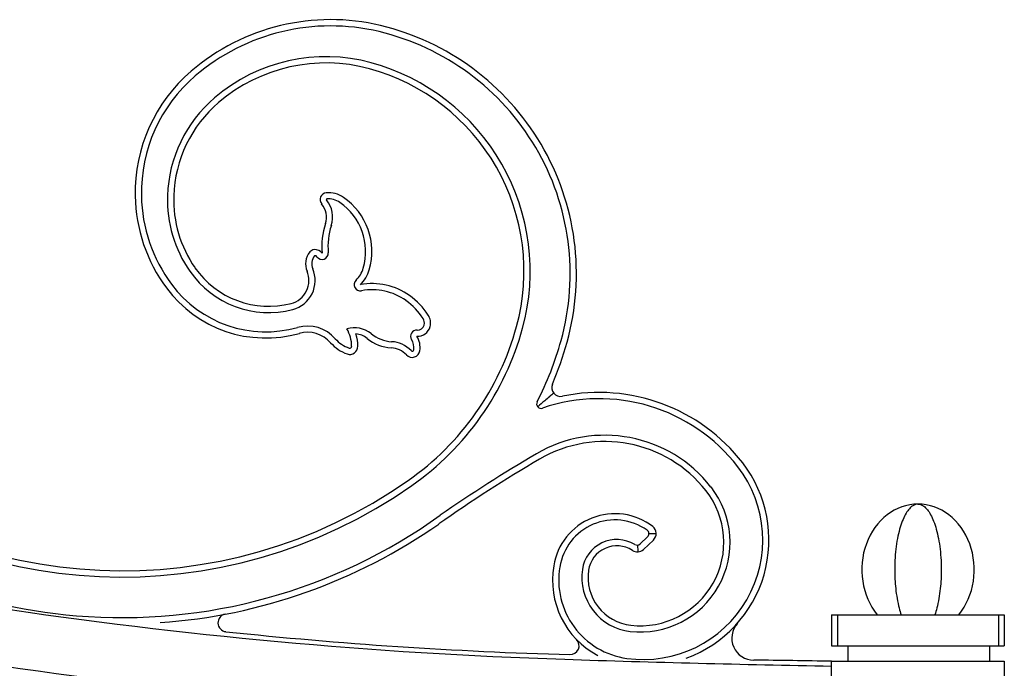
# Model space of a CAD drawing. Units: millimetres. Extents: x 0 to 8410, y 0 to 5940.
# Drawn here: x 7128 to 7350, y 4846 to 4992 of the extents above; entities that cross this region are included whole.
import ezdxf

# ---------------------------------------------------------------- set-up
doc = ezdxf.new("R2010")
doc.units = ezdxf.units.MM
doc.layers.add('YKK_A1', color=4, linetype='Continuous', lineweight=30)

msp = doc.modelspace()

# ---------------------------------------------------------------- linework, layer by layer
at = {"layer": 'YKK_A1'}
for p, q in [((7267.77, 4874.01), (7269.43, 4875.58)), ((7268.5, 4872.77), (7270.76, 4874.88)), ((7311.02, 4858), (7350.02, 4858)), ((7311.02, 4858), (7311.02, 4851)), ((7312.33, 4858), (7312.33, 4851)), ((7348.71, 4858), (7348.71, 4851)), ((7350.02, 4858), (7350.02, 4851)), ((7311.02, 4851), (7350.02, 4851)), ((7314.71, 4851), (7314.71, 4847.5)), ((7346.71, 4851), (7346.71, 4847.5)), ((7311.02, 4847.5), (7350.02, 4847.5)), ((7311.02, 4790.4), (7311.02, 4847.5)), ((7350.02, 4847.5), (7350.02, 3745))]:
    msp.add_line(p, q, dxfattribs=at)
for centre, radius, start, end in [((7197.86, 4943.99), 48.44, 76.535, 130.5548), ((7197.86, 4943.99), 47.02, 76.535, 130.5548), ((7195.7, 4935), 57.68, 344.4923, 76.535), ((7195.7, 4935), 56.27, 344.4923, 76.535), ((7196.81, 4945.31), 38.75, 74.7252, 130.4791), ((7196.81, 4945.31), 37.34, 74.7252, 130.4791), ((7194.16, 4935.62), 48.79, 344.696, 74.7252), ((7189.92, 4953.27), 36.22, 130.5548, 181.0376), ((7189.92, 4953.27), 34.81, 130.5548, 181.0376), ((7194.16, 4935.62), 47.38, 344.696, 74.7252), ((7191.37, 4951.69), 30.37, 130.4791, 178.1723), ((7191.37, 4951.69), 28.96, 130.4791, 178.1723), ((7189.68, 4953.26), 35.98, 181.0376, 216.5574), ((7189.68, 4953.26), 34.57, 181.0376, 216.5574), ((7189.28, 4951.75), 28.28, 178.1723, 214.8111), ((7189.28, 4951.75), 26.87, 178.1723, 214.8111), ((7197.01, 4951.79), 1.53, 94.5795, 220.1106), ((7197.36, 4947.36), 5.98, 55.5931, 94.5795), ((7192.3, 4947.83), 4.62, 341.5998, 40.1106), ((7197.01, 4951.79), 0.129, 94.5795, 220.1106), ((7192.3, 4947.83), 6.02, 341.5998, 40.1106), ((7197.36, 4947.36), 4.58, 55.5931, 94.5795), ((7192.37, 4940.07), 13.41, 343.6865, 55.5931), ((7192.37, 4940.07), 14.81, 343.6865, 55.5931), ((7212.14, 4941.23), 16.28, 161.5998, 185.5545), ((7212.14, 4941.23), 14.88, 161.5998, 185.5545), ((7196.37, 4937.28), 4.18, 140.2092, 203.3276), ((7194.31, 4939), 1.49, 95.6985, 140.2092), ((7194.35, 4938.59), 1.91, 34.066, 95.6985), ((7195.93, 4939.66), 1.4, 214.066, 5.5545), ((7196.37, 4937.28), 2.78, 140.2092, 203.3276), ((7194.31, 4939), 0.0941, 95.6985, 140.2092), ((7194.35, 4938.59), 0.512, 34.066, 95.6985), ((7183.91, 4948.02), 21.74, 214.8111, 284.3133), ((7183.91, 4948.02), 20.34, 214.8111, 284.3133), ((7187.62, 4933.5), 5.35, 284.3133, 23.3276), ((7187.62, 4933.5), 6.75, 284.3133, 23.3276), ((7199.17, 4938.08), 6.33, 314.467, 343.6865), ((7199.17, 4938.08), 7.73, 314.467, 343.6865), ((7183.23, 4948.48), 26.56, 216.5574, 285.6962), ((7204.58, 4932.57), 1.4, 134.467, 280.5593), ((7207.25, 4918.29), 14.53, 54.4328, 100.5593), ((7183.23, 4948.48), 27.96, 216.5574, 285.6962), ((7207.25, 4918.29), 13.13, 54.4328, 100.5593), ((7206.2, 4916.83), 14.92, 32.8571, 54.4328), ((7206.2, 4916.83), 16.32, 32.8571, 54.4328), ((7217.14, 4923.9), 1.9, 346.3835, 32.8571), ((7217.14, 4923.9), 3.3, 346.3835, 32.8571), ((7192.65, 4914.94), 8.28, 40.8419, 105.6962), ((7192.65, 4914.94), 6.88, 40.8419, 105.6962), ((7203.3, 4917.04), 5.8, 50.4505, 107.6326), ((7194.86, 4918.64), 7.75, 0.0038, 30.4261), ((7212.1, 4927.7), 8.02, 230.4505, 266.694), ((7179.43, 4939.66), 62.66, 305.0155, 344.696), ((7217.31, 4920.92), 1.4, 85.406, 212.9827), ((7179.43, 4939.66), 64.07, 305.0155, 344.696), ((7217.54, 4923.8), 2.88, 265.406, 346.3835), ((7217.54, 4923.8), 1.48, 265.406, 346.3835), ((7204.42, 4925.12), 8.67, 220.8419, 250.9724), ((7204.42, 4925.12), 7.27, 220.8419, 250.9724), ((7203.3, 4917.04), 4.4, 50.4505, 86.3934), ((7194.86, 4918.64), 9.15, 0.0038, 17.7441), ((7212.1, 4927.7), 9.42, 230.4505, 266.694), ((7211.25, 4913.09), 6.61, 43.7915, 86.694), ((7213.35, 4918.35), 3.33, 351.4985, 32.9827), ((7213.35, 4918.35), 4.73, 351.4985, 32.9827), ((7179.55, 4939.48), 73.03, 332.7947, 344.4923), ((7179.55, 4939.48), 74.44, 336.7702, 344.4923), ((7202.19, 4918.64), 1.83, 250.9724, 0.0038), ((7202.19, 4918.64), 0.426, 250.9724, 0.0038), ((7211.25, 4913.09), 5.21, 43.7915, 86.694), ((7216.28, 4917.91), 1.76, 223.7915, 351.4985), ((7216.28, 4917.91), 0.358, 223.7915, 351.4985), ((7249.8, 4909.33), 2, 156.7702, 281.682), ((7258.5, 4867.22), 41, 37.7099, 101.682), ((7245.39, 4905.63), 1, 152.7947, 288.8441), ((7258.5, 4867.22), 39.59, 37.7099, 108.8441), ((7259.77, 4868.07), 30.48, 38.0533, 120.4005), ((7259.77, 4868.07), 29.07, 38.0533, 120.4005), ((7150.73, 4980.61), 114.08, 229.884, 305.0155), ((7150.73, 4980.61), 112.67, 229.884, 305.0155), ((7415.28, 4603.02), 336.38, 120.4005, 125.0155), ((7415.28, 4603.02), 337.79, 120.4005, 124.7762), ((7268.45, 4874.91), 27.01, 262.1855, 37.7099), ((7268.45, 4874.91), 28.42, 290.0455, 37.7099), ((7150.73, 4980.61), 123.26, 229.884, 265.2247), ((7267.82, 4874.38), 20.26, 263.4265, 38.0533), ((7267.82, 4874.38), 18.85, 263.4265, 38.0533), ((7150.72, 4980.7), 123.34, 265.2318, 305.6501), ((7262.07, 4866.84), 14, 52.3715, 171.0304), ((7262.07, 4866.84), 12.59, 54.7692, 171.0673), ((7150.73, 4980.61), 124.67, 273.9746, 305.0155), ((7268.75, 4876.31), 1, 313.1083, 54.7692), ((7269.39, 4876.34), 2, 313.1083, 52.3715), ((7262.52, 4867.12), 7.88, 59.1167, 171.7885), ((7262.52, 4867.12), 6.47, 57.0351, 171.7885), ((7267.13, 4874.23), 2, 237.0351, 313.1083), ((7267.08, 4874.75), 1, 239.1167, 313.1083), ((7267.2, 4865.81), 19.23, 170.367, 242.0519), ((7267.2, 4865.81), 17.82, 170.3406, 262.1855), ((7266.91, 4866.49), 12.32, 171.7885, 263.4265), ((7266.91, 4866.49), 10.91, 171.7885, 263.4265), ((7287.04, 5958.33), 1110.97, 261.43029, 268.12681), ((7174.41, 4856.18), 2, 100.7726, 263.9524), ((7293.47, 4852.75), 5, 138.4663, 269.6182), ((7279.41, 5847.33), 998.7, 263.95238, 268.42267), ((7251.98, 4851.01), 2, 268.4227, 44.1894), ((7287.04, 5958.33), 1123.79, 261.43114, 268.12766), ((7390.58, 9129.38), 4283.71, 268.12906, 268.93584), ((7285.89, 3715.48), 1132.29, 88.72833, 89.61819)]:
    msp.add_arc(centre, radius, start, end, dxfattribs=at)
for start_param, end_param in [(0, 2.331166), (3.95202, 6.283185)]:
    msp.add_ellipse((7330.53, 4868.2), major_axis=(0, 14.8), ratio=0.858108, start_param=start_param, end_param=end_param, dxfattribs=at)
for points, knots in [([(7248.25, 4908.06), (7247.96, 4907.82), (7247.68, 4907.58), (7247.4, 4907.35), (7247.36, 4907.32), (7247.33, 4907.29), (7247.3, 4907.26), (7246.94, 4906.96), (7246.58, 4906.65), (7246.21, 4906.33), (7245.7, 4905.9), (7245.18, 4905.45), (7244.64, 4904.98)], [-0.746393, -0.746393, -0.746393, -0.746393, -0.434502, -0.434502, -0.434502, -0.398364, -0.398364, -0.398364, 0, 0, 0, 0.546255, 0.546255, 0.546255, 0.546255]), ([(7330.52, 4883), (7330.52, 4883), (7330.13, 4883), (7329.47, 4882.79), (7328.57, 4882.02), (7327.82, 4880.97), (7327.12, 4879.57), (7326.49, 4877.83), (7325.97, 4875.77), (7325.57, 4873.45), (7325.32, 4870.89), (7325.21, 4867.67), (7325.38, 4864.5), (7325.78, 4861.63), (7326.2, 4859.64), (7326.55, 4858.51), (7326.71, 4858)], [0, 0, 0, 0, 0.000741, 0.089812, 0.154423, 0.220653, 0.289029, 0.359906, 0.433391, 0.509284, 0.587019, 0.668653, 0.797939, 0.868946, 0.941735, 1, 1, 1, 1]), ([(7330.52, 4883), (7330.52, 4883), (7330.91, 4883), (7331.57, 4882.79), (7332.46, 4882.02), (7333.22, 4880.97), (7333.92, 4879.57), (7334.55, 4877.83), (7335.07, 4875.77), (7335.47, 4873.45), (7335.72, 4870.89), (7335.83, 4867.67), (7335.66, 4864.5), (7335.26, 4861.63), (7334.84, 4859.64), (7334.49, 4858.51), (7334.33, 4858)], [0, 0, 0, 0, 0.000741, 0.089812, 0.154423, 0.220653, 0.289029, 0.359906, 0.433391, 0.509284, 0.587019, 0.668653, 0.797939, 0.868946, 0.941735, 1, 1, 1, 1]), ([(7269.75, 4876.36), (7269.8, 4876.36), (7269.84, 4876.36), (7269.89, 4876.36), (7270.02, 4876.37), (7270.15, 4876.37), (7270.29, 4876.37), (7270.66, 4876.38), (7271.03, 4876.38), (7271.39, 4876.38)], [-0.2539088, -0.2539088, -0.2539088, -0.2539088, -0.1870792, -0.1870792, -0.1870792, 0, 0, 0, 0.5330457, 0.5330457, 0.5330457, 0.5330457]), ([(7267.17, 4873.75), (7267.18, 4873.66), (7267.18, 4873.57), (7267.19, 4873.48), (7267.21, 4873.07), (7267.23, 4872.66), (7267.23, 4872.23)], [-0.1498404, -0.1498404, -0.1498404, -0.1498404, 0, 0, 0, 0.6625056, 0.6625056, 0.6625056, 0.6625056])]:
    msp.add_open_spline(points, degree=3, knots=knots, dxfattribs=at)

doc.saveas('drawing.dxf')
